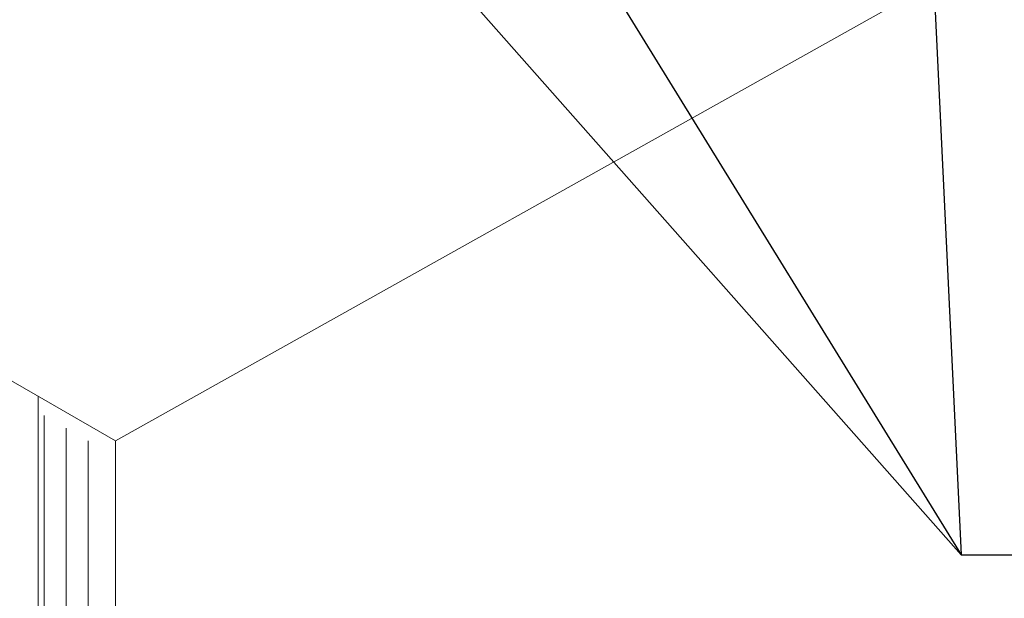
# Model space of a CAD drawing. Units: millimetres. Extents: x 28012 to 33952, y 31778 to 35978.
# Drawn here: x 29121 to 29319, y 32472 to 32588 of the extents above; entities that cross this region are included whole.
import ezdxf

# ---------------------------------------------------------------- set-up
doc = ezdxf.new("R2010")
doc.units = ezdxf.units.MM
doc.layers.add('ВИД', color=253, linetype='Continuous', lineweight=15)

msp = doc.modelspace()

# ---------------------------------------------------------------- linework, layer by layer
at = {"ltscale": 25}
for p, q in [((29146.45, 32665.73, 927.28), (29310.25, 32480.67, 386.44)), ((29301.6, 32662.13, 386.44), (29310.25, 32480.67, 386.44)), ((29223.99, 32620.52, 927.28), (29310.25, 32480.67, 386.44)), ((29310.25, 32480.67, 386.44), (29407.75, 32480.67, 386.44))]:
    msp.add_line(p, q, dxfattribs=at)
at = {"layer": 'ВИД'}
for p, q in [((30797.1, 33430.45, -1192.79), (29140.66, 32503.53, 161.43)), ((29140.66, 32503.53, 161.43), (30118.28, 33050.59, -637.82)), ((29125.16, 32512.5, 148.17), (29125.16, 32142.19, 148.17)), ((29126.33, 32230.9, -50.18), (29126.33, 32508.6, -50.18)), ((29130.75, 32506.07, -50.18), (29130.75, 32277.78, -50.18)), ((29135.17, 32503.54, -50.18), (29135.17, 32281.67, -50.18)), ((29140.66, 32503.53, 357.6), (29140.66, 32341.3, 357.6)), ((29140.66, 32475.76, 161.43), (29140.66, 32503.53, 161.43)), ((29140.66, 32503.53, 161.43), (29140.66, 32283.57, 161.43))]:
    msp.add_line(p, q, dxfattribs=at)
at = {"layer": 'ВИД', "extrusion": (-0.707107, -0.407196, 0.578093)}
msp.add_line((28944.47, 32616.51, 197.21), (29140.66, 32503.53, 357.6), dxfattribs=at)

doc.saveas('drawing.dxf')
